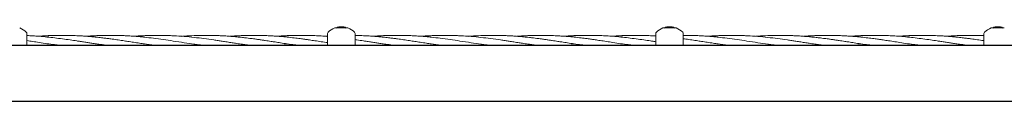
# Model space of a CAD drawing. Units: millimetres. Extents: x 1840 to 13088, y 638 to 11490.
# Drawn here: x 6656 to 7406, y 6819 to 6876 of the extents above; entities that cross this region are included whole.
import ezdxf

# ---------------------------------------------------------------- set-up
doc = ezdxf.new("R2010")
doc.units = ezdxf.units.MM

msp = doc.modelspace()

# ---------------------------------------------------------------- linework, layer by layer
at = {"color": 7, "linetype": 'Continuous', "lineweight": 18}
for p, q in [((6661.12, 6861.07), (6661.12, 6870.46)), ((6890.12, 6869.06), (6890.12, 6870.46)), ((6895.62, 6874.69), (6896.24, 6874.69)), ((6905.01, 6874.69), (6896.24, 6874.69)), ((6898.62, 6875.57), (6898.89, 6875.57)), ((6898.89, 6875.57), (6900.62, 6875.57)), ((6900.62, 6875.57), (6902.36, 6875.57)), ((6902.36, 6875.57), (6902.62, 6875.57)), ((6905.01, 6874.69), (6905.62, 6874.69)), ((6911.12, 6861.07), (6911.12, 6870.46)), ((7140.12, 6869.06), (7140.12, 6870.46)), ((7145.62, 6874.69), (7146.24, 6874.69)), ((7155.01, 6874.69), (7146.24, 6874.69)), ((7148.62, 6875.57), (7148.89, 6875.57)), ((7148.89, 6875.57), (7150.62, 6875.57)), ((7150.62, 6875.57), (7152.36, 6875.57)), ((7152.36, 6875.57), (7152.62, 6875.57)), ((7155.01, 6874.69), (7155.62, 6874.69)), ((7161.12, 6861.07), (7161.12, 6870.46)), ((7390.12, 6869.06), (7390.12, 6870.46)), ((7395.62, 6874.69), (7396.24, 6874.69)), ((7405.01, 6874.69), (7396.24, 6874.69)), ((7398.62, 6875.57), (7398.89, 6875.57)), ((7398.89, 6875.57), (7400.62, 6875.57)), ((7400.62, 6875.57), (7402.36, 6875.57)), ((7402.36, 6875.57), (7402.62, 6875.57)), ((7405.01, 6874.69), (7405.62, 6874.69)), ((6857.16, 6862.72), (6859.39, 6862.52)), ((6890.12, 6868.5), (6887.9, 6868.35)), ((6890.12, 6861.07), (6890.12, 6869.06)), ((7140.12, 6861.07), (7140.12, 6869.06)), ((7390.12, 6861.07), (7390.12, 6869.06)), ((7160.98, 6861.29), (7161.48, 6861.22))]:
    msp.add_line(p, q, dxfattribs=at)
at = {"color": 7, "linetype": 'Continuous', "lineweight": 30}
for p, q in [((8922.62, 6861.22), (6128.62, 6861.22)), ((6128.62, 6818.92), (8922.62, 6818.92))]:
    msp.add_line(p, q, dxfattribs=at)
at = {"color": 7, "linetype": 'Continuous', "lineweight": 18}
for centre, radius, start, end in [((6650.62, 6861.07), 14.5, 46.18694, 69.82873), ((6659.62, 6870.46), 1.5, 0, 46.18694), ((6891.62, 6870.46), 1.5, 133.81306, 180), ((6900.62, 6861.07), 14.5, 110.17127, 133.89568), ((6898.62, 6873.37), 2.2, 90, 143.76667), ((6902.62, 6873.37), 2.2, 36.23333, 90), ((6900.62, 6861.07), 14.5, 46.18694, 69.82873), ((6909.62, 6870.46), 1.5, 0, 46.18694), ((7141.62, 6870.46), 1.5, 133.81306, 180), ((7150.62, 6861.07), 14.5, 110.17127, 133.89568), ((7148.62, 6873.37), 2.2, 90, 143.76667), ((7152.62, 6873.37), 2.2, 36.23333, 90), ((7150.62, 6861.07), 14.5, 46.18694, 69.82873), ((7159.62, 6870.46), 1.5, 0, 46.18694), ((7391.62, 6870.46), 1.5, 133.81306, 180), ((7400.62, 6861.07), 14.5, 110.17127, 133.89568), ((7398.62, 6873.37), 2.2, 90, 143.76667), ((7402.62, 6873.37), 2.2, 36.23333, 90)]:
    msp.add_arc(centre, radius, start, end, dxfattribs=at)
for points, knots in [([(6723.1, 6861.22), (6722.76, 6861.27), (6721.41, 6861.46), (6718.7, 6861.84), (6715.15, 6862.38), (6711.6, 6862.92), (6708.32, 6863.42), (6705.12, 6863.92), (6702.01, 6864.4), (6698.29, 6864.97), (6693.76, 6865.65), (6688.16, 6866.43), (6682.29, 6867.18), (6676.4, 6867.83), (6670.82, 6868.33), (6665.73, 6868.68), (6662.6, 6868.82), (6661.12, 6868.89)], [0, 0, 0, 0, 0.016702, 0.065413, 0.13081, 0.188933, 0.236938, 0.289589, 0.343851, 0.387375, 0.469577, 0.56333, 0.658691, 0.753427, 0.848695, 0.928407, 1, 1, 1, 1]), ([(6686.71, 6861.22), (6685.23, 6861.43), (6681.79, 6861.91), (6676.38, 6862.73), (6670.81, 6863.6), (6665.72, 6864.38), (6662.6, 6864.86), (6661.12, 6865.08)], [0, 0, 0, 0, 0.174237, 0.40298, 0.634168, 0.827339, 1, 1, 1, 1]), ([(6687.95, 6869.07), (6687.59, 6869.07), (6686.38, 6869.08), (6684.27, 6869.05), (6681.45, 6869), (6678.06, 6868.88), (6673.98, 6868.68), (6670.98, 6868.46), (6669.4, 6868.35)], [0, 0, 0, 0, 0.058122, 0.195825, 0.340973, 0.51436, 0.74478, 1, 1, 1, 1]), ([(6759.59, 6861.22), (6758.56, 6861.36), (6755.58, 6861.77), (6751.37, 6862.4), (6746.64, 6863.13), (6742.43, 6863.78), (6738.17, 6864.45), (6733.94, 6865.09), (6729.59, 6865.73), (6725.55, 6866.3), (6722.03, 6866.76), (6718.68, 6867.17), (6715.13, 6867.58), (6711.59, 6867.93), (6708.3, 6868.23), (6705.1, 6868.48), (6701.99, 6868.68), (6698.27, 6868.87), (6693.75, 6869.04), (6688.15, 6869.1), (6682.29, 6869.02), (6676.4, 6868.77), (6672.4, 6868.53), (6670.37, 6868.35), (6670.3, 6868.35)], [0, 0, 0, 0, 0.034639, 0.099874, 0.141532, 0.193696, 0.241169, 0.284666, 0.335855, 0.387283, 0.420372, 0.454248, 0.499611, 0.539906, 0.573246, 0.609929, 0.647635, 0.677777, 0.734765, 0.799797, 0.865935, 0.93152, 0.997836, 1, 1, 1, 1]), ([(6723.84, 6869.07), (6723.66, 6869.07), (6722.2, 6869.08), (6719.02, 6869.03), (6714.46, 6868.89), (6710.08, 6868.67), (6707.43, 6868.46), (6706.33, 6868.38)], [0, 0, 0, 0, 0.030773, 0.249954, 0.544926, 0.812391, 1, 1, 1, 1]), ([(6795.91, 6861.22), (6793.43, 6861.58), (6788.46, 6862.29), (6780.66, 6863.5), (6772.85, 6864.72), (6765.01, 6865.88), (6757.73, 6866.87), (6751.87, 6867.55), (6747.17, 6868.02), (6743.45, 6868.34), (6739.66, 6868.61), (6736.01, 6868.81), (6732.75, 6868.95), (6729.69, 6869.03), (6727.06, 6869.07), (6724.77, 6869.08), (6722.86, 6869.07), (6720.91, 6869.04), (6717.79, 6868.97), (6713.84, 6868.82), (6709.84, 6868.59), (6707.59, 6868.41), (6706.73, 6868.34)], [0, 0, 0, 0, 0.083522, 0.167074, 0.262509, 0.346321, 0.430677, 0.507399, 0.543469, 0.588772, 0.632574, 0.670841, 0.711665, 0.742049, 0.773863, 0.800043, 0.81911, 0.838278, 0.865417, 0.924043, 0.971091, 1, 1, 1, 1]), ([(6779.21, 6868.3), (6779.06, 6868.32), (6776.47, 6868.55), (6772.22, 6868.79), (6766.58, 6869.01), (6761.56, 6869.09), (6756.49, 6869.06), (6751.18, 6868.9), (6746.45, 6868.67), (6743.43, 6868.43), (6742.2, 6868.33)], [0, 0, 0, 0, 0.0119559, 0.2097485, 0.3448088, 0.4693655, 0.6164691, 0.7557904, 0.8995799, 1, 1, 1, 1]), ([(6832.34, 6861.22), (6831.87, 6861.29), (6830.59, 6861.47), (6828.25, 6861.8), (6824.94, 6862.29), (6821.27, 6862.85), (6817.35, 6863.46), (6813.65, 6864.04), (6810.11, 6864.58), (6806.71, 6865.09), (6802.07, 6865.79), (6795.94, 6866.63), (6788.47, 6867.54), (6780.65, 6868.3), (6772.83, 6868.83), (6765, 6869.09), (6757.72, 6869.08), (6751.87, 6868.9), (6747.16, 6868.64), (6744.65, 6868.48), (6743.21, 6868.36), (6743.12, 6868.35)], [0, 0, 0, 0, 0.015888, 0.043042, 0.078437, 0.127287, 0.166601, 0.210274, 0.251539, 0.285881, 0.324287, 0.407749, 0.491956, 0.575479, 0.67088, 0.754604, 0.838836, 0.915526, 0.951629, 0.996967, 1, 1, 1, 1]), ([(6859.39, 6862.59), (6857.7, 6862.85), (6854.63, 6863.32), (6850.54, 6863.96), (6847.41, 6864.45), (6844.91, 6864.83), (6842.62, 6865.17), (6840.14, 6865.54), (6837.47, 6865.92), (6834.93, 6866.28), (6832.74, 6866.57), (6830.68, 6866.83), (6828.26, 6867.13), (6824.95, 6867.51), (6821.28, 6867.89), (6817.36, 6868.25), (6813.66, 6868.53), (6810.11, 6868.74), (6806.72, 6868.9), (6802.09, 6869.06), (6795.97, 6869.11), (6788.5, 6868.91), (6783.02, 6868.64), (6780.04, 6868.38), (6779.54, 6868.33)], [0, 0, 0, 0, 0.063641, 0.1151378, 0.1538156, 0.1812909, 0.2088578, 0.2399631, 0.2743216, 0.3093272, 0.3353534, 0.3564643, 0.3867435, 0.4262236, 0.4808016, 0.5247712, 0.5736854, 0.6198582, 0.6581481, 0.700953, 0.7941188, 0.8879799, 0.9813939, 1, 1, 1, 1]), ([(6859.39, 6867.72), (6857.7, 6867.88), (6854.64, 6868.18), (6850.55, 6868.49), (6847.42, 6868.69), (6844.92, 6868.82), (6842.63, 6868.92), (6840.16, 6869), (6837.48, 6869.06), (6834.94, 6869.08), (6832.75, 6869.07), (6830.69, 6869.05), (6828.28, 6869), (6824.97, 6868.9), (6821.3, 6868.72), (6818.16, 6868.52), (6816.47, 6868.39), (6815.96, 6868.34)], [0, 0, 0, 0, 0.116767, 0.211345, 0.282468, 0.333027, 0.383642, 0.440772, 0.5039, 0.568328, 0.616277, 0.655053, 0.710624, 0.783166, 0.883557, 0.964378, 1, 1, 1, 1]), ([(6869.03, 6869.07), (6868.44, 6869.07), (6866.83, 6869.07), (6864.26, 6869.01), (6861.36, 6868.93), (6858.51, 6868.8), (6855.54, 6868.64), (6853.32, 6868.5), (6852.06, 6868.39), (6851.89, 6868.38)], [0, 0, 0, 0, 0.102626, 0.281937, 0.44965, 0.61102, 0.780373, 0.968871, 1, 1, 1, 1]), ([(6859.39, 6868.8), (6857.7, 6868.71), (6855.36, 6868.58), (6853.02, 6868.4), (6852.37, 6868.34)], [0, 0, 0, 0, 0.722035, 1, 1, 1, 1]), ([(6890.12, 6868.23), (6889.75, 6868.27), (6887.73, 6868.45), (6884.13, 6868.68), (6879.61, 6868.91), (6875.86, 6869.02), (6872.5, 6869.07), (6868.96, 6869.08), (6864.49, 6869.01), (6861.19, 6868.87), (6859.39, 6868.8)], [0, 0, 0, 0, 0.036629, 0.197393, 0.350726, 0.478407, 0.563522, 0.677998, 0.823934, 1, 1, 1, 1]), ([(6890.12, 6863.47), (6889.74, 6863.53), (6887.71, 6863.84), (6884.12, 6864.4), (6879.59, 6865.09), (6875.85, 6865.64), (6872.49, 6866.11), (6868.96, 6866.6), (6864.49, 6867.16), (6861.19, 6867.52), (6859.39, 6867.72)], [0, 0, 0, 0, 0.037157, 0.198005, 0.351154, 0.478685, 0.563848, 0.678298, 0.82413, 1, 1, 1, 1]), ([(6868.77, 6861.22), (6867.44, 6861.41), (6864.32, 6861.85), (6861.19, 6862.32), (6859.39, 6862.59)], [0, 0, 0, 0, 0.424981, 1, 1, 1, 1]), ([(6859.39, 6862.52), (6861.24, 6862.31), (6864.61, 6861.95), (6868.21, 6861.5), (6869.96, 6861.26), (6870.2, 6861.22)], [0, 0, 0, 0, 0.513906, 0.93415, 1, 1, 1, 1]), ([(6890.12, 6868.44), (6889.75, 6868.42), (6889.3, 6868.39), (6888.86, 6868.35), (6888.8, 6868.35)], [0, 0, 0, 0, 0.854175, 1, 1, 1, 1]), ([(6978.08, 6861.22), (6977.05, 6861.36), (6974.08, 6861.77), (6969.87, 6862.4), (6965.13, 6863.13), (6960.93, 6863.78), (6956.67, 6864.45), (6952.44, 6865.09), (6948.09, 6865.73), (6944.05, 6866.3), (6940.53, 6866.76), (6937.18, 6867.17), (6933.62, 6867.58), (6930.08, 6867.93), (6926.8, 6868.23), (6923.6, 6868.48), (6920.49, 6868.68), (6916.77, 6868.87), (6913.73, 6869), (6911.58, 6869.02), (6911.12, 6869.02)], [0, 0, 0, 0, 0.046187, 0.133168, 0.188714, 0.258267, 0.321565, 0.379562, 0.447815, 0.516388, 0.560508, 0.605677, 0.666162, 0.719889, 0.764344, 0.813255, 0.863531, 0.903721, 0.979707, 1, 1, 1, 1]), ([(6941.6, 6861.22), (6941.25, 6861.27), (6939.9, 6861.46), (6937.2, 6861.84), (6933.64, 6862.38), (6930.1, 6862.92), (6926.82, 6863.42), (6923.62, 6863.92), (6920.51, 6864.4), (6916.79, 6864.97), (6913.74, 6865.44), (6911.58, 6865.73), (6911.12, 6865.8)], [0, 0, 0, 0, 0.0339658, 0.1330286, 0.2660235, 0.384225, 0.4818527, 0.5889256, 0.6992759, 0.7877903, 0.9549609, 1, 1, 1, 1]), ([(6942.34, 6869.07), (6942.16, 6869.07), (6940.7, 6869.08), (6937.51, 6869.03), (6932.95, 6868.89), (6928.58, 6868.67), (6925.92, 6868.46), (6924.83, 6868.38)], [0, 0, 0, 0, 0.030773, 0.249954, 0.544926, 0.812391, 1, 1, 1, 1]), ([(7014.41, 6861.22), (7011.93, 6861.58), (7006.96, 6862.29), (6999.16, 6863.5), (6991.34, 6864.72), (6983.51, 6865.88), (6976.23, 6866.87), (6970.37, 6867.55), (6965.67, 6868.02), (6961.94, 6868.34), (6958.16, 6868.61), (6954.5, 6868.81), (6951.25, 6868.95), (6948.19, 6869.03), (6945.56, 6869.07), (6943.27, 6869.08), (6941.35, 6869.07), (6939.41, 6869.04), (6936.29, 6868.97), (6932.34, 6868.82), (6928.34, 6868.59), (6926.09, 6868.41), (6925.23, 6868.34)], [0, 0, 0, 0, 0.0835223, 0.1670744, 0.2625093, 0.3463213, 0.4306773, 0.5073986, 0.5434692, 0.5887718, 0.6325742, 0.6708412, 0.7116651, 0.7420488, 0.7738626, 0.8000433, 0.8191102, 0.8382781, 0.8654175, 0.9240427, 0.971091, 1, 1, 1, 1]), ([(6997.7, 6868.3), (6997.56, 6868.32), (6994.97, 6868.55), (6990.71, 6868.79), (6985.07, 6869.01), (6980.05, 6869.09), (6974.98, 6869.06), (6969.67, 6868.9), (6964.94, 6868.67), (6961.93, 6868.43), (6960.69, 6868.33)], [0, 0, 0, 0, 0.011956, 0.209748, 0.344809, 0.469366, 0.616469, 0.75579, 0.89958, 1, 1, 1, 1]), ([(7050.84, 6861.22), (7050.36, 6861.29), (7049.08, 6861.47), (7046.75, 6861.8), (7043.44, 6862.29), (7039.76, 6862.85), (7035.84, 6863.46), (7032.15, 6864.04), (7028.6, 6864.58), (7025.21, 6865.09), (7020.57, 6865.79), (7014.44, 6866.63), (7006.97, 6867.54), (6999.14, 6868.3), (6991.33, 6868.83), (6983.5, 6869.09), (6976.22, 6869.08), (6970.36, 6868.9), (6965.66, 6868.64), (6963.15, 6868.48), (6961.71, 6868.36), (6961.62, 6868.35)], [0, 0, 0, 0, 0.015888, 0.043042, 0.078437, 0.127287, 0.166601, 0.210274, 0.251539, 0.285881, 0.324287, 0.407749, 0.491956, 0.575479, 0.67088, 0.754604, 0.838836, 0.915526, 0.951629, 0.996967, 1, 1, 1, 1]), ([(7077.89, 6862.59), (7076.19, 6862.85), (7073.13, 6863.32), (7069.03, 6863.96), (7065.9, 6864.45), (7063.41, 6864.83), (7061.12, 6865.17), (7058.64, 6865.54), (7055.97, 6865.92), (7053.43, 6866.28), (7051.24, 6866.57), (7049.18, 6866.83), (7046.76, 6867.13), (7043.45, 6867.51), (7039.78, 6867.89), (7035.85, 6868.25), (7032.16, 6868.53), (7028.61, 6868.74), (7025.22, 6868.9), (7020.58, 6869.06), (7014.46, 6869.11), (7007, 6868.91), (7001.52, 6868.64), (6998.54, 6868.38), (6998.04, 6868.33)], [0, 0, 0, 0, 0.063641, 0.115138, 0.153816, 0.181291, 0.208858, 0.239963, 0.274322, 0.309327, 0.335353, 0.356464, 0.386743, 0.426224, 0.480802, 0.524771, 0.573685, 0.619858, 0.658148, 0.700953, 0.794119, 0.88798, 0.981394, 1, 1, 1, 1]), ([(7077.89, 6867.72), (7076.2, 6867.88), (7073.14, 6868.18), (7069.04, 6868.49), (7065.91, 6868.69), (7063.42, 6868.82), (7061.13, 6868.92), (7058.65, 6869), (7055.98, 6869.06), (7053.44, 6869.08), (7051.25, 6869.07), (7049.19, 6869.05), (7046.77, 6869), (7043.46, 6868.9), (7039.79, 6868.72), (7036.65, 6868.52), (7034.97, 6868.39), (7034.45, 6868.34)], [0, 0, 0, 0, 0.116767, 0.211345, 0.282468, 0.333027, 0.383642, 0.440772, 0.5039, 0.568328, 0.616277, 0.655053, 0.710624, 0.783166, 0.883557, 0.964378, 1, 1, 1, 1]), ([(7087.52, 6869.07), (7086.94, 6869.07), (7085.33, 6869.07), (7082.76, 6869.01), (7079.85, 6868.93), (7077.01, 6868.8), (7074.04, 6868.64), (7071.82, 6868.5), (7070.56, 6868.39), (7070.38, 6868.38)], [0, 0, 0, 0, 0.102626, 0.281937, 0.44965, 0.61102, 0.780373, 0.968871, 1, 1, 1, 1]), ([(7077.89, 6868.8), (7076.2, 6868.71), (7073.86, 6868.58), (7071.52, 6868.4), (7070.87, 6868.34)], [0, 0, 0, 0, 0.722035, 1, 1, 1, 1]), ([(7075.66, 6862.72), (7076.4, 6862.65), (7078.99, 6862.42), (7083.1, 6861.94), (7086.71, 6861.5), (7088.46, 6861.26), (7088.69, 6861.22)], [0, 0, 0, 0, 0.170944, 0.597001, 0.945406, 1, 1, 1, 1]), ([(7140.12, 6864.23), (7139.68, 6864.3), (7138.33, 6864.51), (7135.29, 6864.97), (7130.75, 6865.65), (7125.15, 6866.43), (7119.28, 6867.18), (7113.39, 6867.83), (7107.82, 6868.33), (7102.63, 6868.68), (7098.11, 6868.91), (7094.35, 6869.02), (7091, 6869.07), (7087.46, 6869.08), (7082.99, 6869.01), (7079.69, 6868.87), (7077.89, 6868.8)], [0, 0, 0, 0, 0.021511, 0.064857, 0.146722, 0.240091, 0.335062, 0.42941, 0.524287, 0.603672, 0.679388, 0.742437, 0.784467, 0.840995, 0.913059, 1, 1, 1, 1]), ([(7123.71, 6861.22), (7122.22, 6861.43), (7118.78, 6861.91), (7113.37, 6862.73), (7107.8, 6863.6), (7102.61, 6864.4), (7098.09, 6865.09), (7094.34, 6865.64), (7090.99, 6866.11), (7087.45, 6866.6), (7082.98, 6867.16), (7079.69, 6867.52), (7077.89, 6867.72)], [0, 0, 0, 0, 0.0973121, 0.2250666, 0.3541863, 0.462073, 0.5647959, 0.650335, 0.7074573, 0.7842228, 0.8820374, 1, 1, 1, 1]), ([(7087.27, 6861.22), (7085.94, 6861.41), (7082.81, 6861.85), (7079.69, 6862.32), (7077.89, 6862.59)], [0, 0, 0, 0, 0.424981, 1, 1, 1, 1]), ([(7124.94, 6869.07), (7124.58, 6869.07), (7123.37, 6869.08), (7121.26, 6869.05), (7118.44, 6869), (7115.05, 6868.88), (7110.97, 6868.68), (7107.97, 6868.46), (7106.39, 6868.35)], [0, 0, 0, 0, 0.058122, 0.195825, 0.340973, 0.51436, 0.74478, 1, 1, 1, 1]), ([(7140.12, 6868.6), (7139.67, 6868.63), (7138.32, 6868.72), (7135.27, 6868.87), (7130.74, 6869.04), (7125.14, 6869.1), (7119.28, 6869.02), (7113.39, 6868.77), (7109.4, 6868.53), (7107.36, 6868.35), (7107.29, 6868.35)], [0, 0, 0, 0, 0.041583, 0.123569, 0.278574, 0.455457, 0.635349, 0.813737, 0.994113, 1, 1, 1, 1]), ([(7232.91, 6861.22), (7230.42, 6861.58), (7225.46, 6862.29), (7217.65, 6863.5), (7209.84, 6864.72), (7202, 6865.88), (7194.72, 6866.87), (7188.86, 6867.55), (7184.16, 6868.02), (7180.44, 6868.34), (7176.65, 6868.61), (7173, 6868.81), (7169.75, 6868.95), (7166.68, 6869.03), (7164.06, 6869.07), (7162.19, 6869.08), (7161.27, 6869.07), (7161.12, 6869.07)], [0, 0, 0, 0, 0.103772, 0.207582, 0.326155, 0.430287, 0.535096, 0.630418, 0.675234, 0.73152, 0.785943, 0.833488, 0.884209, 0.92196, 0.961487, 0.994015, 1, 1, 1, 1]), ([(7196.58, 6861.22), (7195.55, 6861.36), (7192.58, 6861.77), (7188.36, 6862.4), (7183.63, 6863.13), (7179.42, 6863.78), (7175.17, 6864.45), (7170.93, 6865.09), (7166.58, 6865.73), (7163.24, 6866.2), (7161.42, 6866.44), (7161.12, 6866.48)], [0, 0, 0, 0, 0.087232, 0.25151, 0.356417, 0.48778, 0.607329, 0.716866, 0.845773, 0.975285, 1, 1, 1, 1]), ([(7216.2, 6868.3), (7216.05, 6868.32), (7213.46, 6868.55), (7209.21, 6868.79), (7203.57, 6869.01), (7198.55, 6869.09), (7193.48, 6869.06), (7188.17, 6868.9), (7183.44, 6868.67), (7180.43, 6868.43), (7179.19, 6868.33)], [0, 0, 0, 0, 0.011956, 0.209748, 0.344809, 0.469366, 0.616469, 0.75579, 0.89958, 1, 1, 1, 1]), ([(7269.33, 6861.22), (7268.86, 6861.29), (7267.58, 6861.47), (7265.25, 6861.8), (7261.94, 6862.29), (7258.26, 6862.85), (7254.34, 6863.46), (7250.65, 6864.04), (7247.1, 6864.58), (7243.71, 6865.09), (7239.06, 6865.79), (7232.93, 6866.63), (7225.47, 6867.54), (7217.64, 6868.3), (7209.83, 6868.83), (7202, 6869.09), (7194.72, 6869.08), (7188.86, 6868.9), (7184.16, 6868.64), (7181.64, 6868.48), (7180.21, 6868.36), (7180.12, 6868.35)], [0, 0, 0, 0, 0.015888, 0.043042, 0.078437, 0.127287, 0.166601, 0.210274, 0.251539, 0.285881, 0.324287, 0.407749, 0.491956, 0.575479, 0.67088, 0.754604, 0.838836, 0.915526, 0.951629, 0.996967, 1, 1, 1, 1]), ([(7296.38, 6862.59), (7294.69, 6862.85), (7291.63, 6863.32), (7287.53, 6863.96), (7284.4, 6864.45), (7281.91, 6864.83), (7279.61, 6865.17), (7277.14, 6865.54), (7274.46, 6865.92), (7271.92, 6866.28), (7269.74, 6866.57), (7267.68, 6866.83), (7265.26, 6867.13), (7261.95, 6867.51), (7258.27, 6867.89), (7254.35, 6868.25), (7250.65, 6868.53), (7247.1, 6868.74), (7243.71, 6868.9), (7239.08, 6869.06), (7232.96, 6869.11), (7225.5, 6868.91), (7220.01, 6868.64), (7217.03, 6868.38), (7216.54, 6868.33)], [0, 0, 0, 0, 0.063641, 0.115138, 0.153816, 0.181291, 0.208858, 0.239963, 0.274322, 0.309327, 0.335353, 0.356464, 0.386743, 0.426224, 0.480802, 0.524771, 0.573685, 0.619858, 0.658148, 0.700953, 0.794119, 0.88798, 0.981394, 1, 1, 1, 1]), ([(7296.38, 6867.72), (7294.69, 6867.88), (7291.63, 6868.18), (7287.54, 6868.49), (7284.41, 6868.69), (7281.92, 6868.82), (7279.63, 6868.92), (7277.15, 6869), (7274.48, 6869.06), (7271.94, 6869.08), (7269.75, 6869.07), (7267.69, 6869.05), (7265.27, 6869), (7261.96, 6868.9), (7258.29, 6868.72), (7255.15, 6868.52), (7253.47, 6868.39), (7252.95, 6868.34)], [0, 0, 0, 0, 0.116767, 0.211345, 0.282468, 0.333027, 0.383642, 0.440772, 0.5039, 0.568328, 0.616277, 0.655053, 0.710624, 0.783166, 0.883557, 0.964378, 1, 1, 1, 1]), ([(7306.02, 6869.07), (7305.43, 6869.07), (7303.82, 6869.07), (7301.25, 6869.01), (7298.35, 6868.93), (7295.5, 6868.8), (7292.54, 6868.64), (7290.31, 6868.5), (7289.06, 6868.39), (7288.88, 6868.38)], [0, 0, 0, 0, 0.102626, 0.281937, 0.44965, 0.61102, 0.780373, 0.968871, 1, 1, 1, 1]), ([(7296.38, 6868.8), (7294.69, 6868.71), (7292.35, 6868.58), (7290.02, 6868.4), (7289.37, 6868.34)], [0, 0, 0, 0, 0.7220354, 1, 1, 1, 1]), ([(7294.16, 6862.72), (7294.9, 6862.65), (7297.49, 6862.42), (7301.6, 6861.94), (7305.2, 6861.5), (7306.95, 6861.26), (7307.19, 6861.22)], [0, 0, 0, 0, 0.170944, 0.597001, 0.945406, 1, 1, 1, 1]), ([(7378.59, 6861.22), (7378.25, 6861.27), (7376.9, 6861.46), (7374.19, 6861.84), (7370.64, 6862.38), (7367.09, 6862.92), (7363.81, 6863.42), (7360.61, 6863.92), (7357.5, 6864.4), (7353.78, 6864.97), (7349.25, 6865.65), (7343.65, 6866.43), (7337.78, 6867.18), (7331.89, 6867.83), (7326.31, 6868.33), (7321.13, 6868.68), (7316.6, 6868.91), (7312.85, 6869.02), (7309.5, 6869.07), (7305.96, 6869.08), (7301.49, 6869.01), (7298.19, 6868.87), (7296.38, 6868.8)], [0, 0, 0, 0, 0.012592, 0.049318, 0.098623, 0.142444, 0.178637, 0.218333, 0.259243, 0.292058, 0.354033, 0.424717, 0.496614, 0.568039, 0.639866, 0.699964, 0.757284, 0.805014, 0.836833, 0.879627, 0.934182, 1, 1, 1, 1]), ([(7342.2, 6861.22), (7340.72, 6861.43), (7337.28, 6861.91), (7331.87, 6862.73), (7326.3, 6863.6), (7321.11, 6864.4), (7316.59, 6865.09), (7312.84, 6865.64), (7309.49, 6866.11), (7305.95, 6866.6), (7301.48, 6867.16), (7298.19, 6867.52), (7296.38, 6867.72)], [0, 0, 0, 0, 0.097312, 0.225067, 0.354186, 0.462073, 0.564796, 0.650335, 0.707457, 0.784223, 0.882037, 1, 1, 1, 1]), ([(7305.76, 6861.22), (7304.44, 6861.41), (7301.31, 6861.85), (7298.18, 6862.32), (7296.38, 6862.59)], [0, 0, 0, 0, 0.424981, 1, 1, 1, 1]), ([(7343.44, 6869.07), (7343.08, 6869.07), (7341.87, 6869.08), (7339.76, 6869.05), (7336.94, 6869), (7333.55, 6868.88), (7329.47, 6868.68), (7326.47, 6868.46), (7324.89, 6868.35)], [0, 0, 0, 0, 0.058122, 0.195825, 0.340973, 0.51436, 0.74478, 1, 1, 1, 1]), ([(7390.12, 6864.98), (7389.97, 6865), (7388.29, 6865.26), (7385.08, 6865.73), (7381.04, 6866.3), (7377.52, 6866.76), (7374.17, 6867.17), (7370.62, 6867.58), (7367.08, 6867.93), (7363.79, 6868.23), (7360.59, 6868.48), (7357.48, 6868.68), (7353.76, 6868.87), (7349.24, 6869.04), (7343.64, 6869.1), (7337.78, 6869.02), (7331.89, 6868.77), (7327.89, 6868.53), (7325.86, 6868.35), (7325.79, 6868.35)], [0, 0, 0, 0, 0.007217, 0.07826, 0.149636, 0.195559, 0.242574, 0.305531, 0.361454, 0.407726, 0.458636, 0.510967, 0.5528, 0.631892, 0.722147, 0.813937, 0.904959, 0.996996, 1, 1, 1, 1]), ([(7379.33, 6869.07), (7379.15, 6869.07), (7377.69, 6869.08), (7374.51, 6869.03), (7369.95, 6868.89), (7365.57, 6868.67), (7362.92, 6868.46), (7361.82, 6868.38)], [0, 0, 0, 0, 0.030773, 0.249954, 0.544926, 0.812391, 1, 1, 1, 1]), ([(7390.12, 6868.86), (7389.39, 6868.89), (7387.76, 6868.96), (7385.18, 6869.03), (7382.55, 6869.07), (7380.26, 6869.08), (7378.35, 6869.07), (7376.4, 6869.04), (7373.28, 6868.97), (7369.33, 6868.82), (7365.33, 6868.59), (7363.08, 6868.41), (7362.22, 6868.34)], [0, 0, 0, 0, 0.078535, 0.175636, 0.277307, 0.360975, 0.42191, 0.483166, 0.569899, 0.757254, 0.907612, 1, 1, 1, 1]), ([(6679.25, 6862.3), (6679.83, 6862.24), (6681.83, 6862.03), (6684.78, 6861.66), (6687.16, 6861.35), (6688.11, 6861.22)], [0, 0, 0, 0, 0.194934, 0.678796, 1, 1, 1, 1]), ([(6715.74, 6862.29), (6716.2, 6862.24), (6718.53, 6862.01), (6721.44, 6861.64), (6723.9, 6861.3), (6724.49, 6861.22)], [0, 0, 0, 0, 0.155864, 0.7997221, 1, 1, 1, 1]), ([(6752.22, 6862.28), (6753.54, 6862.14), (6756.43, 6861.82), (6759.33, 6861.44), (6760.91, 6861.22)], [0, 0, 0, 0, 0.455259, 1, 1, 1, 1]), ([(6788.39, 6862.32), (6788.77, 6862.28), (6790.81, 6862.06), (6793.8, 6861.7), (6796.4, 6861.35), (6797.35, 6861.22)], [0, 0, 0, 0, 0.128094, 0.682752, 1, 1, 1, 1]), ([(6824.87, 6862.31), (6825.9, 6862.19), (6828.41, 6861.92), (6831.39, 6861.55), (6833.32, 6861.29), (6833.79, 6861.22)], [0, 0, 0, 0, 0.349198, 0.843297, 1, 1, 1, 1]), ([(6934.24, 6862.29), (6934.69, 6862.24), (6937.02, 6862.01), (6939.94, 6861.64), (6942.4, 6861.3), (6942.98, 6861.22)], [0, 0, 0, 0, 0.155864, 0.799722, 1, 1, 1, 1]), ([(6970.72, 6862.28), (6972.03, 6862.14), (6974.93, 6861.82), (6977.83, 6861.44), (6979.4, 6861.22)], [0, 0, 0, 0, 0.455259, 1, 1, 1, 1]), ([(7006.88, 6862.32), (7007.27, 6862.28), (7009.31, 6862.06), (7012.29, 6861.7), (7014.9, 6861.35), (7015.84, 6861.22)], [0, 0, 0, 0, 0.128094, 0.682752, 1, 1, 1, 1]), ([(7043.36, 6862.31), (7044.4, 6862.19), (7046.91, 6861.92), (7049.88, 6861.55), (7051.82, 6861.29), (7052.28, 6861.22)], [0, 0, 0, 0, 0.349198, 0.843297, 1, 1, 1, 1]), ([(7116.25, 6862.3), (7116.82, 6862.24), (7118.83, 6862.03), (7121.78, 6861.66), (7124.15, 6861.35), (7125.1, 6861.22)], [0, 0, 0, 0, 0.194934, 0.678796, 1, 1, 1, 1]), ([(7189.21, 6862.28), (7190.53, 6862.14), (7193.43, 6861.82), (7196.32, 6861.44), (7197.9, 6861.22)], [0, 0, 0, 0, 0.455259, 1, 1, 1, 1]), ([(7225.38, 6862.32), (7225.76, 6862.28), (7227.8, 6862.06), (7230.79, 6861.7), (7233.39, 6861.35), (7234.34, 6861.22)], [0, 0, 0, 0, 0.128094, 0.682752, 1, 1, 1, 1]), ([(7261.86, 6862.31), (7262.9, 6862.19), (7265.4, 6861.92), (7268.38, 6861.55), (7270.32, 6861.29), (7270.78, 6861.22)], [0, 0, 0, 0, 0.349198, 0.843297, 1, 1, 1, 1]), ([(7334.74, 6862.3), (7335.32, 6862.24), (7337.32, 6862.03), (7340.27, 6861.66), (7342.65, 6861.35), (7343.6, 6861.22)], [0, 0, 0, 0, 0.194934, 0.678796, 1, 1, 1, 1]), ([(7371.23, 6862.29), (7371.69, 6862.24), (7374.02, 6862.01), (7376.93, 6861.64), (7379.39, 6861.3), (7379.98, 6861.22)], [0, 0, 0, 0, 0.155864, 0.799722, 1, 1, 1, 1])]:
    msp.add_open_spline(points, degree=3, knots=knots, dxfattribs=at)

doc.saveas('drawing.dxf')
